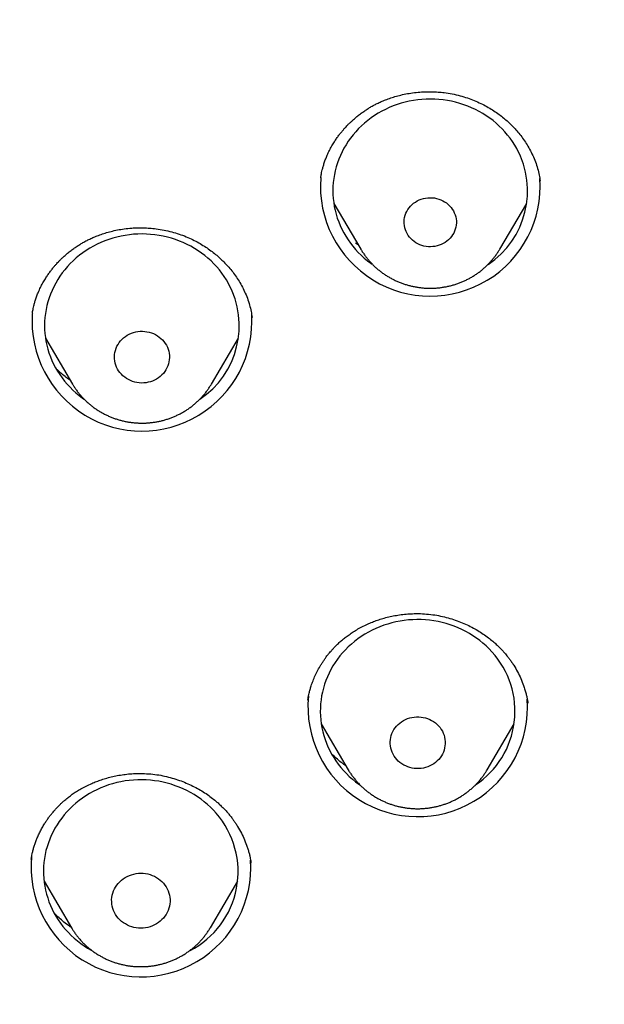
# Model space of a CAD drawing. Units: millimetres. Extents: x 8 to 550, y 12 to 611.
# Drawn here: x 278 to 287, y 530 to 545 of the extents above; entities that cross this region are included whole.
import ezdxf

# ---------------------------------------------------------------- set-up
doc = ezdxf.new("R2010")
doc.units = ezdxf.units.MM

msp = doc.modelspace()

# ---------------------------------------------------------------- linework, layer by layer
at = {"color": 7, "linetype": 'Continuous', "lineweight": 30}
for p, q in [((282.509, 542.684), (282.509, 542.688)), ((282.511, 542.688), (282.509, 542.676)), ((285.889, 542.635), (285.888, 542.639)), ((282.71, 542.29), (283.125, 541.584)), ((285.265, 541.584), (285.681, 542.29)), ((283.089, 541.647), (283.043, 541.679)), ((283.126, 541.583), (283.125, 541.584)), ((278.069, 540.597), (278.067, 540.585)), ((281.452, 540.536), (281.451, 540.545)), ((278.27, 540.214), (278.686, 539.508)), ((280.826, 539.508), (281.241, 540.214)), ((278.687, 539.507), (278.686, 539.508)), ((282.31, 534.647), (282.31, 534.642)), ((282.516, 534.279), (282.932, 533.574)), ((285.071, 533.574), (285.487, 534.279)), ((285.071, 533.574), (285.07, 533.571)), ((281.435, 532.14), (281.434, 532.143)), ((278.248, 531.858), (278.669, 531.142)), ((280.809, 531.142), (281.23, 531.858)), ((278.671, 531.14), (278.669, 531.142))]:
    msp.add_line(p, q, dxfattribs=at)
at = {"color": 7, "linetype": 'Continuous', "lineweight": 30, "flags": 128}
for points in [[(285.527, 543.134), (285.496, 543.188), (285.462, 543.24), (285.426, 543.292), (285.387, 543.341), (285.346, 543.389), (285.303, 543.436), (285.258, 543.48), (285.211, 543.523), (285.162, 543.563), (285.111, 543.602), (285.058, 543.638), (285.004, 543.673), (284.948, 543.705), (284.89, 543.734), (284.832, 543.762), (284.772, 543.787), (284.711, 543.809), (284.649, 543.829), (284.586, 543.846), (284.523, 543.861), (284.459, 543.873), (284.394, 543.882), (284.329, 543.889), (284.264, 543.893), (284.198, 543.895), (284.133, 543.894), (284.067, 543.89), (284.002, 543.883), (283.938, 543.874), (283.873, 543.862), (283.81, 543.848), (283.747, 543.83), (283.685, 543.811), (283.624, 543.789), (283.564, 543.764), (283.505, 543.737), (283.448, 543.707), (283.392, 543.676), (283.337, 543.641), (283.284, 543.605), (283.233, 543.567), (283.184, 543.526), (283.137, 543.484), (283.091, 543.44), (283.048, 543.393), (283.007, 543.346), (282.968, 543.296), (282.932, 543.245), (282.898, 543.192), (282.866, 543.139), (282.837, 543.083), (282.811, 543.027), (282.787, 542.97), (282.766, 542.912), (282.747, 542.853), (282.731, 542.793), (282.719, 542.733), (282.708, 542.672), (282.701, 542.611), (282.697, 542.549), (282.695, 542.488), (282.697, 542.427), (282.701, 542.365), (282.708, 542.304), (282.718, 542.243), (282.73, 542.183), (282.746, 542.123), (282.764, 542.064), (282.785, 542.006), (282.808, 541.948), (282.835, 541.892), (282.863, 541.837), (282.895, 541.783), (282.929, 541.73), (282.965, 541.679), (283.004, 541.629), (283.044, 541.581), (283.087, 541.535), (283.133, 541.491), (283.18, 541.448), (283.229, 541.407), (283.28, 541.369), (283.303, 541.352)], [(284.552, 542.173), (284.566, 542.144), (284.578, 542.114), (284.587, 542.083), (284.593, 542.052), (284.597, 542.02), (284.597, 541.988), (284.594, 541.956), (284.589, 541.924), (284.581, 541.893), (284.57, 541.863), (284.556, 541.833), (284.54, 541.805), (284.521, 541.778), (284.5, 541.753), (284.477, 541.73), (284.451, 541.708), (284.424, 541.689), (284.395, 541.672), (284.365, 541.657), (284.333, 541.645), (284.301, 541.635), (284.268, 541.628), (284.234, 541.624), (284.2, 541.622), (284.166, 541.623), (284.132, 541.627), (284.098, 541.633), (284.066, 541.642), (284.034, 541.654), (284.003, 541.668), (283.974, 541.684), (283.946, 541.703), (283.92, 541.724), (283.897, 541.747), (283.875, 541.772), (283.855, 541.798), (283.838, 541.826), (283.824, 541.855), (283.812, 541.885), (283.803, 541.916), (283.797, 541.948), (283.794, 541.979), (283.794, 542.012), (283.796, 542.043), (283.801, 542.075), (283.81, 542.106), (283.821, 542.137), (283.834, 542.166), (283.851, 542.194), (283.87, 542.221), (283.891, 542.246), (283.914, 542.269), (283.939, 542.291), (283.967, 542.31), (283.995, 542.327), (284.026, 542.342), (284.057, 542.354), (284.09, 542.364), (284.123, 542.371), (284.157, 542.376), (284.191, 542.377), (284.225, 542.376), (284.259, 542.373), (284.292, 542.366), (284.325, 542.357), (284.357, 542.345), (284.387, 542.331), (284.417, 542.315), (284.444, 542.296), (284.47, 542.275), (284.494, 542.252), (284.516, 542.228), (284.535, 542.201), (284.552, 542.173)], [(281.088, 541.058), (281.056, 541.112), (281.022, 541.164), (280.986, 541.216), (280.948, 541.265), (280.907, 541.313), (280.864, 541.36), (280.819, 541.404), (280.771, 541.447), (280.722, 541.487), (280.671, 541.526), (280.619, 541.562), (280.564, 541.597), (280.508, 541.629), (280.451, 541.658), (280.392, 541.686), (280.332, 541.71), (280.272, 541.733), (280.21, 541.753), (280.147, 541.77), (280.083, 541.785), (280.019, 541.797), (279.954, 541.806), (279.889, 541.813), (279.824, 541.817), (279.759, 541.819), (279.693, 541.818), (279.628, 541.814), (279.563, 541.807), (279.498, 541.798), (279.434, 541.786), (279.37, 541.771), (279.307, 541.754), (279.245, 541.735), (279.184, 541.712), (279.124, 541.688), (279.066, 541.661), (279.008, 541.631), (278.952, 541.599), (278.898, 541.565), (278.845, 541.529), (278.794, 541.491), (278.745, 541.45), (278.697, 541.408), (278.652, 541.363), (278.609, 541.317), (278.568, 541.269), (278.529, 541.22), (278.492, 541.169), (278.458, 541.116), (278.427, 541.062), (278.398, 541.007), (278.371, 540.951), (278.347, 540.894), (278.326, 540.836), (278.308, 540.777), (278.292, 540.717), (278.279, 540.657), (278.269, 540.596), (278.262, 540.535), (278.257, 540.473), (278.256, 540.412), (278.257, 540.35), (278.261, 540.289), (278.268, 540.228), (278.278, 540.167), (278.291, 540.107), (278.306, 540.047), (278.324, 539.988), (278.345, 539.93), (278.369, 539.872), (278.395, 539.816), (278.424, 539.761), (278.455, 539.707), (278.489, 539.654), (278.525, 539.603), (278.564, 539.553), (278.605, 539.505), (278.648, 539.459), (278.693, 539.414), (278.74, 539.372), (278.789, 539.331), (278.84, 539.293), (278.864, 539.276)], [(280.132, 540.107), (280.147, 540.077), (280.159, 540.046), (280.168, 540.014), (280.175, 539.982), (280.179, 539.949), (280.18, 539.916), (280.177, 539.884), (280.172, 539.851), (280.165, 539.819), (280.154, 539.788), (280.141, 539.757), (280.125, 539.728), (280.106, 539.7), (280.086, 539.673), (280.062, 539.649), (280.037, 539.626), (280.01, 539.605), (279.981, 539.586), (279.951, 539.57), (279.919, 539.556), (279.886, 539.545), (279.852, 539.536), (279.818, 539.53), (279.783, 539.526), (279.748, 539.525), (279.713, 539.527), (279.679, 539.532), (279.644, 539.539), (279.611, 539.549), (279.579, 539.562), (279.547, 539.577), (279.518, 539.594), (279.49, 539.614), (279.463, 539.636), (279.439, 539.659), (279.417, 539.685), (279.397, 539.712), (279.38, 539.74), (279.365, 539.77), (279.353, 539.801), (279.343, 539.833), (279.337, 539.865), (279.333, 539.898), (279.332, 539.931), (279.334, 539.964), (279.339, 539.996), (279.347, 540.028), (279.358, 540.06), (279.371, 540.09), (279.387, 540.119), (279.405, 540.147), (279.426, 540.174), (279.449, 540.198), (279.474, 540.221), (279.502, 540.242), (279.53, 540.261), (279.561, 540.277), (279.593, 540.291), (279.625, 540.302), (279.659, 540.311), (279.694, 540.317), (279.728, 540.321), (279.763, 540.322), (279.798, 540.32), (279.833, 540.315), (279.867, 540.308), (279.901, 540.298), (279.933, 540.285), (279.964, 540.27), (279.994, 540.253), (280.022, 540.233), (280.048, 540.212), (280.073, 540.188), (280.095, 540.162), (280.115, 540.135), (280.132, 540.107)], [(285.143, 535.389), (285.1, 535.435), (285.054, 535.479), (285.007, 535.521), (284.957, 535.561), (284.906, 535.6), (284.853, 535.635), (284.798, 535.669), (284.742, 535.701), (284.684, 535.73), (284.625, 535.757), (284.565, 535.781), (284.504, 535.803), (284.442, 535.822), (284.379, 535.839), (284.315, 535.853), (284.251, 535.865), (284.186, 535.874), (284.121, 535.88), (284.056, 535.883), (283.99, 535.884), (283.925, 535.882), (283.86, 535.878), (283.795, 535.871), (283.73, 535.861), (283.666, 535.849), (283.602, 535.833), (283.54, 535.816), (283.478, 535.796), (283.417, 535.773), (283.357, 535.748), (283.299, 535.72), (283.242, 535.69), (283.186, 535.658), (283.132, 535.623), (283.079, 535.586), (283.029, 535.548), (282.98, 535.507), (282.933, 535.464), (282.888, 535.419), (282.845, 535.373), (282.805, 535.324), (282.766, 535.274), (282.73, 535.223), (282.697, 535.17), (282.666, 535.116), (282.637, 535.061), (282.612, 535.004), (282.588, 534.947), (282.568, 534.888), (282.55, 534.829), (282.535, 534.769), (282.522, 534.709), (282.513, 534.648), (282.506, 534.587), (282.503, 534.526), (282.502, 534.464), (282.504, 534.403), (282.508, 534.341), (282.516, 534.28), (282.526, 534.219), (282.54, 534.159), (282.556, 534.1), (282.575, 534.041), (282.596, 533.983), (282.62, 533.925), (282.647, 533.869), (282.676, 533.814), (282.708, 533.761), (282.743, 533.708), (282.779, 533.658), (282.819, 533.608), (282.86, 533.561), (282.903, 533.515), (282.949, 533.471), (282.997, 533.428), (283.046, 533.388), (283.098, 533.35), (283.109, 533.342)], [(284.324, 534.247), (284.346, 534.221), (284.365, 534.194), (284.382, 534.165), (284.396, 534.135), (284.407, 534.104), (284.416, 534.072), (284.422, 534.04), (284.425, 534.007), (284.425, 533.974), (284.422, 533.941), (284.417, 533.909), (284.408, 533.877), (284.397, 533.845), (284.383, 533.815), (284.366, 533.786), (284.347, 533.759), (284.326, 533.733), (284.302, 533.708), (284.276, 533.686), (284.249, 533.666), (284.22, 533.648), (284.189, 533.632), (284.157, 533.619), (284.124, 533.608), (284.09, 533.6), (284.055, 533.594), (284.02, 533.591), (283.985, 533.591), (283.95, 533.594), (283.916, 533.599), (283.882, 533.607), (283.849, 533.618), (283.817, 533.631), (283.786, 533.646), (283.756, 533.664), (283.729, 533.684), (283.703, 533.707), (283.679, 533.731), (283.658, 533.757), (283.638, 533.784), (283.622, 533.813), (283.607, 533.843), (283.596, 533.874), (283.587, 533.906), (283.581, 533.939), (283.578, 533.971), (283.578, 534.004), (283.581, 534.037), (283.587, 534.07), (283.595, 534.102), (283.606, 534.133), (283.62, 534.163), (283.637, 534.192), (283.656, 534.22), (283.677, 534.246), (283.701, 534.27), (283.727, 534.292), (283.754, 534.312), (283.784, 534.331), (283.814, 534.346), (283.846, 534.36), (283.88, 534.37), (283.913, 534.379), (283.948, 534.384), (283.983, 534.387), (284.018, 534.387), (284.053, 534.384), (284.087, 534.379), (284.121, 534.371), (284.154, 534.36), (284.187, 534.347), (284.217, 534.332), (284.247, 534.314), (284.275, 534.294), (284.3, 534.272), (284.324, 534.247)], [(280.899, 532.903), (280.856, 532.95), (280.811, 532.995), (280.764, 533.038), (280.716, 533.079), (280.665, 533.118), (280.613, 533.155), (280.559, 533.19), (280.503, 533.222), (280.446, 533.252), (280.388, 533.28), (280.328, 533.305), (280.267, 533.328), (280.206, 533.349), (280.143, 533.367), (280.08, 533.382), (280.016, 533.395), (279.951, 533.405), (279.886, 533.412), (279.821, 533.417), (279.755, 533.419), (279.69, 533.418), (279.625, 533.415), (279.56, 533.409), (279.495, 533.4), (279.43, 533.389), (279.367, 533.375), (279.304, 533.358), (279.241, 533.339), (279.18, 533.317), (279.12, 533.293), (279.061, 533.266), (279.003, 533.237), (278.947, 533.206), (278.892, 533.173), (278.839, 533.137), (278.787, 533.099), (278.738, 533.059), (278.69, 533.017), (278.644, 532.973), (278.601, 532.927), (278.559, 532.879), (278.52, 532.83), (278.483, 532.779), (278.448, 532.727), (278.416, 532.674), (278.387, 532.619), (278.36, 532.563), (278.335, 532.506), (278.314, 532.448), (278.295, 532.389), (278.278, 532.329), (278.265, 532.269), (278.254, 532.208), (278.246, 532.147), (278.241, 532.086), (278.239, 532.025), (278.24, 531.963), (278.243, 531.902), (278.25, 531.84), (278.259, 531.78), (278.271, 531.719), (278.286, 531.659), (278.304, 531.6), (278.324, 531.542), (278.347, 531.484), (278.373, 531.427), (278.401, 531.372), (278.432, 531.318), (278.465, 531.265), (278.501, 531.213), (278.539, 531.163), (278.58, 531.115), (278.622, 531.068), (278.667, 531.023), (278.714, 530.98), (278.762, 530.939), (278.813, 530.9), (278.865, 530.863), (278.919, 530.829), (278.975, 530.796), (278.984, 530.791)], [(280.087, 531.826), (280.109, 531.799), (280.128, 531.77), (280.145, 531.74), (280.159, 531.709), (280.171, 531.676), (280.18, 531.643), (280.186, 531.61), (280.189, 531.576), (280.189, 531.542), (280.186, 531.508), (280.18, 531.474), (280.172, 531.441), (280.16, 531.409), (280.146, 531.377), (280.129, 531.347), (280.11, 531.318), (280.088, 531.291), (280.064, 531.266), (280.038, 531.242), (280.01, 531.22), (279.981, 531.201), (279.949, 531.184), (279.917, 531.169), (279.883, 531.157), (279.848, 531.147), (279.812, 531.14), (279.776, 531.136), (279.74, 531.135), (279.704, 531.136), (279.668, 531.14), (279.632, 531.147), (279.598, 531.156), (279.564, 531.168), (279.531, 531.183), (279.5, 531.2), (279.47, 531.219), (279.442, 531.24), (279.415, 531.264), (279.391, 531.289), (279.369, 531.317), (279.35, 531.345), (279.333, 531.375), (279.319, 531.407), (279.307, 531.439), (279.298, 531.472), (279.293, 531.506), (279.29, 531.54), (279.289, 531.574), (279.292, 531.608), (279.298, 531.641), (279.307, 531.674), (279.318, 531.707), (279.332, 531.738), (279.349, 531.768), (279.368, 531.797), (279.39, 531.824), (279.414, 531.85), (279.44, 531.874), (279.468, 531.895), (279.498, 531.915), (279.529, 531.932), (279.562, 531.946), (279.596, 531.958), (279.63, 531.968), (279.666, 531.975), (279.702, 531.979), (279.738, 531.981), (279.774, 531.979), (279.81, 531.975), (279.846, 531.969), (279.881, 531.959), (279.914, 531.947), (279.947, 531.933), (279.979, 531.916), (280.009, 531.896), (280.037, 531.875), (280.063, 531.851), (280.087, 531.826)]]:
    msp.add_lwpolyline(points, dxfattribs=at)
at = {"color": 7, "linetype": 'Continuous', "lineweight": 30}
for centre, radius, start, end in [((284.333, 542.483), 1.36, 303.5827, 28.5831), ((284.196, 542.554), 1.692, 175.6462, 3.9985), ((279.894, 540.407), 1.36, 303.5827, 28.5831), ((279.756, 540.479), 1.693, 176.1955, 3.633), ((284.141, 534.472), 1.359, 303.6377, 42.4288), ((284.003, 534.542), 1.691, 174.4836, 3.9193), ((279.871, 532.005), 1.365, 297.2368, 41.1426), ((279.741, 532.077), 1.692, 174.4908, 3.6247)]:
    msp.add_arc(centre, radius, start, end, dxfattribs=at)
for points, knots in [([(309.5, 601.202), (309.403, 601.202), (309.21, 601.202), (308.925, 601.201), (308.648, 601.199), (308.379, 601.197), (308.118, 601.194), (307.852, 601.191), (307.58, 601.187), (307.305, 601.183), (307.041, 601.178), (306.796, 601.172), (306.571, 601.167), (306.364, 601.162), (306.166, 601.157), (305.977, 601.151), (305.797, 601.146), (305.625, 601.141), (305.463, 601.136), (305.315, 601.131), (305.18, 601.126), (305.057, 601.121), (304.937, 601.117), (304.818, 601.112), (304.581, 601.103), (304.242, 601.089), (303.798, 601.069), (303.316, 601.045), (302.776, 601.017), (302.182, 600.982), (301.586, 600.944), (300.99, 600.903), (300.394, 600.859), (299.643, 600.8), (298.736, 600.722), (297.674, 600.621), (296.614, 600.51), (295.554, 600.389), (294.496, 600.258), (293.496, 600.125), (292.553, 599.99), (291.668, 599.857), (290.783, 599.717), (289.963, 599.58), (289.207, 599.449), (288.515, 599.319), (287.826, 599.182), (287.184, 599.045), (286.591, 598.91), (286.045, 598.78), (285.5, 598.643), (284.958, 598.499), (284.421, 598.35), (283.89, 598.195), (283.364, 598.033), (282.841, 597.864), (282.367, 597.704), (281.94, 597.553), (281.561, 597.414), (281.183, 597.272), (280.807, 597.124), (280.432, 596.973), (280.057, 596.815), (279.678, 596.651), (279.294, 596.478), (278.933, 596.309), (278.593, 596.145), (278.278, 595.989), (277.966, 595.829), (277.659, 595.667), (277.35, 595.501), (277.041, 595.328), (276.792, 595.186), (276.61, 595.08), (276.492, 595.01), (276.378, 594.942), (276.265, 594.874), (276.154, 594.807), (276.047, 594.741), (275.949, 594.68), (275.878, 594.635), (275.832, 594.607), (275.811, 594.593), (275.795, 594.583), (275.783, 594.575), (275.769, 594.567), (275.75, 594.555), (275.724, 594.538), (275.689, 594.515), (275.646, 594.488), (275.597, 594.456), (275.545, 594.423), (275.491, 594.388), (275.435, 594.351), (275.367, 594.306), (275.284, 594.252), (275.186, 594.187), (275.08, 594.115), (274.965, 594.036), (274.839, 593.95), (274.709, 593.86), (274.574, 593.764), (274.434, 593.664), (274.266, 593.542), (274.072, 593.4), (273.857, 593.237), (273.622, 593.056), (273.37, 592.857), (273.102, 592.64), (272.844, 592.425), (272.595, 592.212), (272.331, 591.98), (272.05, 591.727), (271.752, 591.448), (271.477, 591.182), (271.225, 590.931), (270.994, 590.695), (270.766, 590.456), (270.541, 590.213), (270.318, 589.966), (270.08, 589.696), (269.829, 589.402), (269.564, 589.082), (269.3, 588.752), (269.086, 588.475), (268.921, 588.257), (268.806, 588.102), (268.696, 587.95), (268.59, 587.804), (268.491, 587.665), (268.398, 587.532), (268.311, 587.406), (268.228, 587.285), (268.155, 587.177), (268.091, 587.082), (268.036, 586.998), (267.983, 586.917), (267.932, 586.839), (267.875, 586.751), (267.81, 586.65), (267.736, 586.535), (267.658, 586.41), (267.575, 586.277), (267.488, 586.134), (267.397, 585.983), (267.303, 585.825), (267.205, 585.658), (267.086, 585.45), (266.948, 585.205), (266.795, 584.925), (266.632, 584.617), (266.459, 584.282), (266.279, 583.92), (266.108, 583.563), (265.951, 583.223), (265.805, 582.898), (265.669, 582.584), (265.535, 582.268), (265.405, 581.949), (265.278, 581.628), (265.153, 581.303), (265.032, 580.976), (264.912, 580.642), (264.793, 580.301), (264.674, 579.949), (264.557, 579.587), (264.457, 579.268), (264.374, 578.995), (264.307, 578.769), (264.25, 578.573), (264.204, 578.412), (264.169, 578.289), (264.137, 578.174), (264.107, 578.067), (264.08, 577.967), (264.056, 577.875), (264.033, 577.792), (264.013, 577.717), (263.996, 577.651), (263.981, 577.594), (263.967, 577.542), (263.955, 577.493), (263.941, 577.442), (263.927, 577.384), (263.91, 577.319), (263.891, 577.245), (263.871, 577.163), (263.848, 577.073), (263.824, 576.974), (263.798, 576.867), (263.77, 576.752), (263.74, 576.629), (263.71, 576.499), (263.678, 576.364), (263.638, 576.187), (263.588, 575.967), (263.528, 575.691), (263.466, 575.402), (263.404, 575.101), (263.338, 574.771), (263.269, 574.413), (263.196, 574.028), (263.125, 573.647), (263.045, 573.205), (262.957, 572.702), (262.862, 572.14), (262.771, 571.581), (262.683, 571.025), (262.599, 570.468), (262.503, 569.805), (262.398, 569.035), (262.286, 568.158), (262.177, 567.241), (262.074, 566.282), (261.976, 565.284), (261.889, 564.284), (261.812, 563.284), (261.745, 562.283), (261.689, 561.3), (261.644, 560.336), (261.609, 559.391), (261.583, 558.446), (261.566, 557.5), (261.558, 556.544), (261.558, 555.578), (261.568, 554.601), (261.588, 553.624), (261.617, 552.647), (261.656, 551.671), (261.704, 550.695), (261.76, 549.747), (261.824, 548.826), (261.893, 547.933), (261.971, 547.041), (262.057, 546.149), (262.152, 545.258), (262.26, 544.327), (262.381, 543.356), (262.519, 542.345), (262.668, 541.337), (262.828, 540.329), (262.998, 539.324), (263.139, 538.542), (263.245, 537.983), (263.309, 537.647), (263.375, 537.311), (263.444, 536.974), (263.515, 536.636), (263.589, 536.294), (263.667, 535.947), (263.75, 535.591), (263.828, 535.272), (263.898, 534.991), (263.96, 534.748), (264.024, 534.503), (264.09, 534.259), (264.155, 534.022), (264.22, 533.793), (264.281, 533.582), (264.338, 533.387), (264.392, 533.209), (264.444, 533.037), (264.487, 532.899), (264.521, 532.792), (264.545, 532.717), (264.567, 532.647), (264.588, 532.583), (264.606, 532.525), (264.62, 532.483), (264.629, 532.455), (264.634, 532.44), (264.641, 532.42), (264.649, 532.393), (264.655, 532.371), (264.659, 532.36)], [0, 0, 0, 0, 0.002779, 0.00548, 0.008103, 0.010649, 0.013117, 0.015508, 0.018226, 0.020837, 0.02334, 0.025736, 0.027784, 0.029747, 0.031624, 0.033416, 0.035123, 0.036744, 0.03828, 0.03973, 0.040958, 0.042116, 0.043241, 0.044369, 0.0455, 0.04998, 0.054026, 0.058116, 0.063718, 0.069377, 0.075038, 0.0807, 0.086361, 0.092022, 0.102132, 0.112241, 0.122351, 0.13246, 0.14257, 0.152679, 0.161172, 0.169666, 0.178163, 0.186663, 0.193344, 0.200024, 0.206701, 0.213376, 0.218715, 0.224053, 0.229391, 0.234728, 0.240063, 0.245303, 0.250541, 0.255781, 0.261018, 0.264874, 0.268729, 0.272584, 0.276439, 0.28031, 0.28418, 0.288129, 0.292159, 0.296267, 0.299609, 0.303, 0.306392, 0.309722, 0.312989, 0.316507, 0.319946, 0.321275, 0.322592, 0.323885, 0.325106, 0.326421, 0.327633, 0.328742, 0.32975, 0.330066, 0.330313, 0.33049, 0.3306, 0.330726, 0.330955, 0.331258, 0.331635, 0.332152, 0.332731, 0.333331, 0.333951, 0.334592, 0.335253, 0.336333, 0.337464, 0.338646, 0.34005, 0.341519, 0.343054, 0.344655, 0.34632, 0.348034, 0.350697, 0.353314, 0.355886, 0.35932, 0.36267, 0.365937, 0.369121, 0.372223, 0.3762, 0.380179, 0.384162, 0.387391, 0.390621, 0.393853, 0.397085, 0.400346, 0.40367, 0.407666, 0.411746, 0.415909, 0.420151, 0.422077, 0.424001, 0.425854, 0.427629, 0.429327, 0.430919, 0.432438, 0.433883, 0.435253, 0.436297, 0.437294, 0.438243, 0.439147, 0.440068, 0.441346, 0.442705, 0.444145, 0.445715, 0.447372, 0.449115, 0.450945, 0.452862, 0.454866, 0.458078, 0.461243, 0.464363, 0.468469, 0.472494, 0.476436, 0.48029, 0.483689, 0.487102, 0.490529, 0.49397, 0.497426, 0.500897, 0.504382, 0.507911, 0.511536, 0.515254, 0.519064, 0.522967, 0.5253, 0.527664, 0.53006, 0.531428, 0.53271, 0.533906, 0.535016, 0.536059, 0.537013, 0.537878, 0.538654, 0.539342, 0.539931, 0.540455, 0.540942, 0.54146, 0.542054, 0.542731, 0.543493, 0.544342, 0.545276, 0.546296, 0.547402, 0.54859, 0.549865, 0.551224, 0.552624, 0.554015, 0.556723, 0.559398, 0.56254, 0.565634, 0.568681, 0.57269, 0.576622, 0.580515, 0.584381, 0.590184, 0.595922, 0.601599, 0.607265, 0.612931, 0.618597, 0.6275, 0.636403, 0.645306, 0.65542, 0.665529, 0.675636, 0.685745, 0.695854, 0.705964, 0.715496, 0.725028, 0.734561, 0.744093, 0.753625, 0.763473, 0.77332, 0.783167, 0.793015, 0.802862, 0.81271, 0.822557, 0.831583, 0.840608, 0.849633, 0.858658, 0.867687, 0.87672, 0.886985, 0.897251, 0.907517, 0.917783, 0.928047, 0.938309, 0.941756, 0.945202, 0.948648, 0.952093, 0.955568, 0.959064, 0.962645, 0.96631, 0.97006, 0.97254, 0.975057, 0.977609, 0.980169, 0.982646, 0.985033, 0.98733, 0.989265, 0.991132, 0.99293, 0.994658, 0.995497, 0.996292, 0.997026, 0.997699, 0.998311, 0.998861, 0.999031, 0.999193, 0.999355, 0.999641, 1, 1, 1, 1]), ([(282.509, 542.688), (282.51, 542.693), (282.512, 542.706), (282.517, 542.732), (282.523, 542.766), (282.533, 542.808), (282.546, 542.858), (282.563, 542.914), (282.584, 542.973), (282.611, 543.037), (282.642, 543.104), (282.679, 543.173), (282.716, 543.234), (282.752, 543.289), (282.787, 543.337), (282.822, 543.382), (282.855, 543.421), (282.885, 543.455), (282.908, 543.48), (282.926, 543.499), (282.941, 543.514), (282.957, 543.529), (282.976, 543.547), (282.999, 543.569), (283.034, 543.599), (283.078, 543.636), (283.131, 543.677), (283.185, 543.714), (283.236, 543.748), (283.291, 543.781), (283.348, 543.812), (283.409, 543.842), (283.474, 543.871), (283.547, 543.899), (283.631, 543.928), (283.722, 543.953), (283.82, 543.975), (283.926, 543.993), (284.029, 544.004), (284.127, 544.009), (284.22, 544.009), (284.315, 544.004), (284.421, 543.994), (284.534, 543.976), (284.653, 543.949), (284.766, 543.914), (284.873, 543.874), (284.973, 543.829), (285.067, 543.781), (285.154, 543.729), (285.235, 543.674), (285.309, 543.618), (285.377, 543.56), (285.441, 543.501), (285.502, 543.438), (285.562, 543.369), (285.62, 543.294), (285.675, 543.212), (285.727, 543.123), (285.774, 543.028), (285.816, 542.928), (285.849, 542.826), (285.873, 542.727), (285.884, 542.664), (285.889, 542.633)], [0, 0, 0, 0, 0.004, 0.010686, 0.018907, 0.028776, 0.040251, 0.053347, 0.067582, 0.081525, 0.099208, 0.116238, 0.132614, 0.145996, 0.158902, 0.171333, 0.1828, 0.192474, 0.200339, 0.205249, 0.209157, 0.213697, 0.219397, 0.226256, 0.234275, 0.24864, 0.263197, 0.277004, 0.290061, 0.302369, 0.317355, 0.331099, 0.345034, 0.362021, 0.380238, 0.399691, 0.420385, 0.442323, 0.46551, 0.483722, 0.502639, 0.522253, 0.541877, 0.567418, 0.592259, 0.616399, 0.639724, 0.662235, 0.683951, 0.704886, 0.72505, 0.74445, 0.76309, 0.780999, 0.799285, 0.818579, 0.838884, 0.860211, 0.882575, 0.905925, 0.930209, 0.95453, 0.977781, 1, 1, 1, 1]), ([(278.067, 540.593), (278.068, 540.599), (278.07, 540.613), (278.075, 540.641), (278.082, 540.675), (278.091, 540.717), (278.104, 540.767), (278.122, 540.822), (278.143, 540.881), (278.169, 540.946), (278.201, 541.013), (278.238, 541.081), (278.275, 541.143), (278.311, 541.197), (278.346, 541.245), (278.38, 541.29), (278.414, 541.33), (278.443, 541.363), (278.467, 541.388), (278.485, 541.407), (278.5, 541.422), (278.515, 541.437), (278.535, 541.455), (278.558, 541.477), (278.593, 541.507), (278.637, 541.544), (278.69, 541.585), (278.744, 541.622), (278.796, 541.655), (278.85, 541.688), (278.908, 541.719), (278.968, 541.749), (279.034, 541.778), (279.107, 541.806), (279.191, 541.834), (279.282, 541.86), (279.38, 541.882), (279.486, 541.899), (279.589, 541.91), (279.688, 541.915), (279.781, 541.915), (279.876, 541.91), (279.982, 541.899), (280.095, 541.881), (280.214, 541.853), (280.328, 541.819), (280.435, 541.779), (280.535, 541.734), (280.629, 541.684), (280.716, 541.632), (280.797, 541.577), (280.872, 541.521), (280.94, 541.463), (281.004, 541.403), (281.066, 541.34), (281.125, 541.271), (281.183, 541.196), (281.239, 541.114), (281.291, 541.025), (281.338, 540.93), (281.38, 540.829), (281.413, 540.727), (281.437, 540.628), (281.448, 540.565), (281.453, 540.534)], [0, 0, 0, 0, 0.005193, 0.01187, 0.02008, 0.029936, 0.041396, 0.054475, 0.068689, 0.082613, 0.100271, 0.117277, 0.133631, 0.146994, 0.159883, 0.172296, 0.183745, 0.193402, 0.201251, 0.20615, 0.210052, 0.214591, 0.220287, 0.227142, 0.235154, 0.249504, 0.264038, 0.277823, 0.290859, 0.303147, 0.31811, 0.331832, 0.34575, 0.362716, 0.38091, 0.400338, 0.421005, 0.442915, 0.466071, 0.484259, 0.503151, 0.522739, 0.542336, 0.567842, 0.592651, 0.616761, 0.64006, 0.662547, 0.684241, 0.705156, 0.725301, 0.744685, 0.763312, 0.781208, 0.79948, 0.818752, 0.83903, 0.860323, 0.882647, 0.905949, 0.93018, 0.954464, 0.977725, 1, 1, 1, 1]), ([(283.127, 541.583), (283.127, 541.582), (283.136, 541.565), (283.157, 541.534), (283.188, 541.489), (283.221, 541.445), (283.256, 541.403), (283.294, 541.362), (283.333, 541.323), (283.374, 541.286), (283.417, 541.251), (283.462, 541.217), (283.508, 541.186), (283.555, 541.157), (283.604, 541.13), (283.654, 541.105), (283.706, 541.082), (283.758, 541.061), (283.811, 541.043), (283.865, 541.027), (283.92, 541.014), (283.976, 541.003), (284.032, 540.994), (284.088, 540.988), (284.144, 540.985), (284.201, 540.984), (284.258, 540.985), (284.314, 540.989), (284.37, 540.996), (284.426, 541.005), (284.482, 541.016), (284.537, 541.03), (284.591, 541.047), (284.644, 541.065), (284.696, 541.087), (284.748, 541.11), (284.798, 541.136), (284.846, 541.163), (284.894, 541.193), (284.94, 541.225), (284.984, 541.259), (285.027, 541.295), (285.068, 541.333), (285.107, 541.373), (285.144, 541.414), (285.179, 541.457), (285.212, 541.501), (285.241, 541.544), (285.257, 541.572), (285.265, 541.584)], [0, 0, 0, 0, 0.000894, 0.022466, 0.04405, 0.065654, 0.087279, 0.108927, 0.130596, 0.152289, 0.174003, 0.19574, 0.217499, 0.239278, 0.261078, 0.282898, 0.304736, 0.326592, 0.348463, 0.37035, 0.39225, 0.414163, 0.436086, 0.458019, 0.47996, 0.501907, 0.523858, 0.545813, 0.567768, 0.589723, 0.611676, 0.633626, 0.655569, 0.677506, 0.699433, 0.721351, 0.743256, 0.765147, 0.787023, 0.808882, 0.830723, 0.852545, 0.874346, 0.896125, 0.917883, 0.939617, 0.961328, 0.983016, 1, 1, 1, 1]), ([(278.653, 539.565), (278.643, 539.572), (278.609, 539.595), (278.556, 539.638), (278.498, 539.687), (278.463, 539.72), (278.449, 539.733)], [0, 0, 0, 0, 0.137613, 0.463278, 0.772427, 1, 1, 1, 1]), ([(278.687, 539.506), (278.688, 539.506), (278.697, 539.489), (278.717, 539.458), (278.748, 539.413), (278.782, 539.369), (278.817, 539.327), (278.854, 539.286), (278.894, 539.247), (278.935, 539.21), (278.978, 539.175), (279.022, 539.141), (279.068, 539.11), (279.116, 539.081), (279.165, 539.053), (279.215, 539.028), (279.266, 539.006), (279.319, 538.985), (279.372, 538.967), (279.426, 538.951), (279.481, 538.938), (279.536, 538.927), (279.592, 538.918), (279.648, 538.912), (279.705, 538.909), (279.762, 538.908), (279.818, 538.909), (279.875, 538.913), (279.931, 538.92), (279.987, 538.929), (280.042, 538.94), (280.097, 538.954), (280.151, 538.971), (280.205, 538.989), (280.257, 539.01), (280.308, 539.034), (280.358, 539.059), (280.407, 539.087), (280.454, 539.117), (280.5, 539.149), (280.545, 539.183), (280.587, 539.219), (280.628, 539.257), (280.667, 539.297), (280.704, 539.338), (280.739, 539.381), (280.772, 539.425), (280.801, 539.468), (280.818, 539.496), (280.825, 539.508)], [0, 0, 0, 0, 0.0008944, 0.0224663, 0.0440499, 0.0656539, 0.0872794, 0.1089268, 0.1305964, 0.1522886, 0.1740032, 0.19574, 0.2174985, 0.2392782, 0.2610783, 0.282898, 0.3047361, 0.3265917, 0.3484634, 0.3703502, 0.3922505, 0.414163, 0.4360864, 0.4580191, 0.4799596, 0.5019065, 0.5238582, 0.5458127, 0.5677684, 0.5897235, 0.6116764, 0.6336256, 0.6555692, 0.6775057, 0.6994334, 0.7213505, 0.7432555, 0.7651468, 0.7870228, 0.808882, 0.8307231, 0.8525448, 0.8743459, 0.8961255, 0.9178828, 0.9396172, 0.9613283, 0.9830159, 1, 1, 1, 1]), ([(282.31, 534.642), (282.31, 534.646), (282.312, 534.656), (282.315, 534.678), (282.321, 534.71), (282.331, 534.756), (282.345, 534.809), (282.364, 534.872), (282.39, 534.944), (282.424, 535.025), (282.464, 535.107), (282.504, 535.176), (282.539, 535.231), (282.566, 535.271), (282.592, 535.307), (282.618, 535.341), (282.642, 535.371), (282.665, 535.397), (282.681, 535.415), (282.693, 535.429), (282.705, 535.442), (282.722, 535.46), (282.744, 535.482), (282.768, 535.506), (282.792, 535.529), (282.827, 535.56), (282.872, 535.598), (282.93, 535.642), (282.993, 535.685), (283.064, 535.73), (283.144, 535.774), (283.224, 535.813), (283.305, 535.847), (283.383, 535.876), (283.467, 535.903), (283.556, 535.926), (283.65, 535.946), (283.748, 535.962), (283.847, 535.972), (283.957, 535.977), (284.075, 535.976), (284.201, 535.965), (284.324, 535.946), (284.441, 535.92), (284.554, 535.887), (284.661, 535.848), (284.763, 535.804), (284.859, 535.756), (284.949, 535.704), (285.032, 535.649), (285.107, 535.593), (285.171, 535.541), (285.224, 535.493), (285.268, 535.45), (285.307, 535.409), (285.337, 535.374), (285.365, 535.342), (285.39, 535.31), (285.418, 535.273), (285.449, 535.229), (285.492, 535.165), (285.541, 535.081), (285.591, 534.976), (285.628, 534.884), (285.654, 534.805), (285.671, 534.743), (285.684, 534.688), (285.693, 534.639), (285.698, 534.611), (285.7, 534.598)], [0, 0, 0, 0, 0.004003, 0.008743, 0.017374, 0.027958, 0.040329, 0.053365, 0.071553, 0.090662, 0.110692, 0.131638, 0.142455, 0.153206, 0.162867, 0.171349, 0.180826, 0.188208, 0.193497, 0.196385, 0.199841, 0.205239, 0.212391, 0.219726, 0.226891, 0.233886, 0.249551, 0.264567, 0.280704, 0.298294, 0.317344, 0.33786, 0.354215, 0.371401, 0.389419, 0.408272, 0.427961, 0.448357, 0.468606, 0.488561, 0.51472, 0.540364, 0.565363, 0.589724, 0.613466, 0.636604, 0.659149, 0.681108, 0.702488, 0.723236, 0.742742, 0.76085, 0.774987, 0.78815, 0.800345, 0.811578, 0.818687, 0.827206, 0.837192, 0.84864, 0.861492, 0.886515, 0.911493, 0.936436, 0.951392, 0.965661, 0.978487, 0.989914, 1, 1, 1, 1]), ([(282.898, 533.631), (282.873, 533.649), (282.821, 533.687), (282.749, 533.749), (282.7, 533.793), (282.678, 533.816), (282.676, 533.818)], [0, 0, 0, 0, 0.315135, 0.657197, 0.979443, 1, 1, 1, 1]), ([(282.932, 533.574), (282.934, 533.571), (282.944, 533.552), (282.966, 533.519), (282.997, 533.474), (283.031, 533.431), (283.057, 533.4), (283.072, 533.383), (283.075, 533.379)], [0, 0, 0, 0, 0.041839, 0.2683, 0.494967, 0.721851, 0.937651, 1, 1, 1, 1]), ([(283.075, 533.379), (283.084, 533.37), (283.105, 533.347), (283.14, 533.312), (283.181, 533.275), (283.224, 533.24), (283.269, 533.207), (283.315, 533.175), (283.362, 533.146), (283.411, 533.119), (283.461, 533.094), (283.513, 533.071), (283.565, 533.05), (283.618, 533.032), (283.673, 533.016), (283.727, 533.003), (283.783, 532.992), (283.839, 532.984), (283.895, 532.978), (283.952, 532.974), (284.008, 532.973), (284.065, 532.975), (284.121, 532.979), (284.178, 532.985), (284.233, 532.995), (284.289, 533.006), (284.344, 533.02), (284.398, 533.036), (284.451, 533.055), (284.503, 533.076), (284.555, 533.1), (284.605, 533.125), (284.653, 533.153), (284.701, 533.183), (284.747, 533.215), (284.791, 533.249), (284.834, 533.285), (284.875, 533.323), (284.914, 533.363), (284.951, 533.404), (284.986, 533.447), (285.019, 533.491), (285.047, 533.533), (285.063, 533.56), (285.07, 533.571)], [0, 0, 0, 0, 0.016363, 0.040329, 0.064309, 0.088314, 0.112343, 0.136396, 0.160473, 0.184573, 0.208694, 0.232835, 0.256996, 0.281174, 0.305369, 0.329579, 0.353803, 0.378038, 0.402284, 0.426539, 0.4508, 0.475067, 0.499337, 0.523608, 0.547878, 0.572146, 0.59641, 0.620668, 0.644917, 0.669157, 0.693386, 0.717601, 0.7418, 0.765983, 0.790147, 0.814291, 0.838414, 0.862514, 0.88659, 0.910642, 0.934668, 0.958668, 0.982642, 1, 1, 1, 1]), ([(278.049, 532.191), (278.05, 532.198), (278.053, 532.213), (278.058, 532.243), (278.065, 532.281), (278.076, 532.328), (278.092, 532.382), (278.11, 532.44), (278.132, 532.498), (278.157, 532.558), (278.186, 532.618), (278.218, 532.679), (278.251, 532.735), (278.284, 532.786), (278.315, 532.83), (278.345, 532.871), (278.373, 532.905), (278.397, 532.934), (278.417, 532.956), (278.431, 532.973), (278.442, 532.984), (278.45, 532.992), (278.46, 533.003), (278.473, 533.016), (278.496, 533.04), (278.528, 533.07), (278.574, 533.11), (278.625, 533.152), (278.684, 533.196), (278.747, 533.238), (278.817, 533.28), (278.897, 533.323), (278.977, 533.361), (279.057, 533.393), (279.135, 533.421), (279.218, 533.447), (279.307, 533.47), (279.401, 533.489), (279.499, 533.503), (279.599, 533.513), (279.708, 533.517), (279.827, 533.514), (279.953, 533.503), (280.075, 533.483), (280.192, 533.455), (280.304, 533.421), (280.412, 533.381), (280.513, 533.336), (280.609, 533.287), (280.699, 533.234), (280.783, 533.178), (280.859, 533.12), (280.923, 533.066), (280.976, 533.016), (281.021, 532.972), (281.06, 532.929), (281.091, 532.893), (281.118, 532.86), (281.142, 532.829), (281.169, 532.792), (281.199, 532.749), (281.24, 532.684), (281.288, 532.599), (281.337, 532.493), (281.371, 532.402), (281.395, 532.329), (281.409, 532.276), (281.42, 532.229), (281.428, 532.19), (281.433, 532.159), (281.435, 532.143), (281.436, 532.136)], [0, 0, 0, 0, 0.006099, 0.013406, 0.022004, 0.03328, 0.046069, 0.059397, 0.073151, 0.087331, 0.101939, 0.116975, 0.132439, 0.144509, 0.156732, 0.16782, 0.177367, 0.185373, 0.191838, 0.196764, 0.199548, 0.201598, 0.204522, 0.208651, 0.213985, 0.225711, 0.236961, 0.253085, 0.268184, 0.28403, 0.301364, 0.320193, 0.340522, 0.356757, 0.373836, 0.391757, 0.410516, 0.430108, 0.450491, 0.470864, 0.490892, 0.517061, 0.542631, 0.567603, 0.591985, 0.615788, 0.639015, 0.661668, 0.683745, 0.705248, 0.726152, 0.745934, 0.764384, 0.778857, 0.7924, 0.805019, 0.816661, 0.823658, 0.831936, 0.841689, 0.852914, 0.865601, 0.89081, 0.916051, 0.941333, 0.953993, 0.966386, 0.977235, 0.986411, 0.993969, 1, 1, 1, 1]), ([(264.998, 531.366), (265.001, 531.356), (265.009, 531.335), (265.022, 531.297), (265.037, 531.254), (265.054, 531.205), (265.073, 531.152), (265.094, 531.093), (265.118, 531.027), (265.144, 530.955), (265.173, 530.876), (265.203, 530.794), (265.233, 530.713), (265.26, 530.64), (265.285, 530.575), (265.307, 530.516), (265.326, 530.466), (265.343, 530.423), (265.355, 530.39), (265.364, 530.367), (265.371, 530.349), (265.377, 530.332), (265.385, 530.313), (265.393, 530.292), (265.403, 530.265), (265.416, 530.231), (265.433, 530.19), (265.45, 530.144), (265.469, 530.098), (265.487, 530.052), (265.505, 530.007), (265.532, 529.939), (265.567, 529.851), (265.606, 529.754), (265.64, 529.673), (265.667, 529.607), (265.691, 529.548), (265.714, 529.494), (265.733, 529.449), (265.748, 529.411), (265.761, 529.38), (265.773, 529.353), (265.784, 529.327), (265.795, 529.3), (265.808, 529.27), (265.824, 529.234), (265.843, 529.188), (265.867, 529.132), (265.895, 529.07), (265.923, 529.005), (265.951, 528.94), (265.98, 528.875), (266.008, 528.812), (266.034, 528.753), (266.06, 528.696), (266.085, 528.64), (266.111, 528.583), (266.136, 528.529), (266.159, 528.479), (266.178, 528.437), (266.193, 528.404), (266.205, 528.379), (266.215, 528.358), (266.223, 528.34), (266.229, 528.327), (266.234, 528.316), (266.241, 528.303), (266.249, 528.285), (266.26, 528.261), (266.272, 528.235), (266.286, 528.207), (266.299, 528.179), (266.312, 528.15), (266.33, 528.114), (266.351, 528.068), (266.377, 528.014), (266.406, 527.955), (266.437, 527.891), (266.472, 527.82), (266.509, 527.744), (266.549, 527.664), (266.586, 527.589), (266.618, 527.526), (266.643, 527.476), (266.665, 527.433), (266.683, 527.398), (266.698, 527.368), (266.711, 527.345), (266.722, 527.322), (266.735, 527.297), (266.752, 527.264), (266.773, 527.224), (266.798, 527.177), (266.826, 527.122), (266.858, 527.062), (266.893, 526.996), (266.93, 526.925), (266.975, 526.843), (267.027, 526.747), (267.087, 526.636), (267.137, 526.546), (267.174, 526.48), (267.195, 526.443), (267.212, 526.412), (267.226, 526.387), (267.237, 526.369), (267.244, 526.355), (267.251, 526.343), (267.261, 526.326), (267.274, 526.303), (267.29, 526.275), (267.307, 526.244), (267.329, 526.206), (267.356, 526.159), (267.389, 526.103), (267.423, 526.043), (267.462, 525.978), (267.505, 525.905), (267.553, 525.823), (267.597, 525.749), (267.636, 525.685), (267.667, 525.633), (267.7, 525.579), (267.735, 525.522), (267.771, 525.465), (267.801, 525.415), (267.826, 525.375), (267.844, 525.347), (267.858, 525.324), (267.87, 525.305), (267.878, 525.292), (267.885, 525.281), (267.894, 525.266), (267.909, 525.242), (267.93, 525.209), (267.954, 525.172), (267.978, 525.133), (268.004, 525.093), (268.031, 525.05), (268.061, 525.004), (268.094, 524.954), (268.13, 524.898), (268.17, 524.836), (268.215, 524.768), (268.262, 524.697), (268.311, 524.623), (268.362, 524.547), (268.417, 524.466), (268.464, 524.397), (268.502, 524.342), (268.526, 524.307), (268.547, 524.277), (268.563, 524.254), (268.574, 524.237), (268.586, 524.221), (268.599, 524.202), (268.617, 524.176), (268.639, 524.145), (268.663, 524.111), (268.689, 524.074), (268.723, 524.026), (268.765, 523.967), (268.816, 523.895), (268.872, 523.818), (268.932, 523.736), (268.995, 523.649), (269.062, 523.558), (269.122, 523.478), (269.174, 523.409), (269.216, 523.353), (269.258, 523.299), (269.296, 523.249), (269.329, 523.206), (269.357, 523.169), (269.38, 523.139), (269.399, 523.115), (269.415, 523.095), (269.431, 523.074), (269.449, 523.05), (269.473, 523.02), (269.501, 522.985), (269.534, 522.943), (269.58, 522.885), (269.638, 522.812), (269.708, 522.725), (269.779, 522.638), (269.851, 522.55), (269.924, 522.461), (269.998, 522.372), (270.065, 522.292), (270.124, 522.223), (270.173, 522.165), (270.221, 522.11), (270.263, 522.061), (270.299, 522.019), (270.326, 521.988), (270.345, 521.966), (270.358, 521.951), (270.368, 521.94), (270.376, 521.932), (270.383, 521.923), (270.394, 521.911), (270.41, 521.893), (270.43, 521.869), (270.456, 521.841), (270.483, 521.81), (270.512, 521.777), (270.54, 521.746), (270.569, 521.714), (270.612, 521.666), (270.67, 521.602), (270.745, 521.52), (270.823, 521.435), (270.907, 521.344), (270.999, 521.246), (271.099, 521.141), (271.184, 521.053), (271.251, 520.984), (271.295, 520.938), (271.334, 520.898), (271.368, 520.864), (271.397, 520.835), (271.42, 520.811), (271.438, 520.793), (271.452, 520.779), (271.466, 520.765), (271.484, 520.747), (271.507, 520.724), (271.535, 520.696), (271.57, 520.662), (271.61, 520.622), (271.656, 520.576), (271.709, 520.525), (271.772, 520.463), (271.846, 520.392), (271.926, 520.315), (272.006, 520.239), (272.086, 520.164), (272.197, 520.061), (272.338, 519.931), (272.508, 519.778), (272.674, 519.631), (272.835, 519.491), (272.99, 519.359), (273.138, 519.233), (273.281, 519.115), (273.419, 519.002), (273.544, 518.901), (273.657, 518.812), (273.756, 518.733), (273.849, 518.661), (273.935, 518.595), (274.014, 518.534), (274.084, 518.48), (274.147, 518.432), (274.203, 518.391), (274.252, 518.354), (274.294, 518.322), (274.326, 518.299), (274.35, 518.281), (274.365, 518.27), (274.382, 518.257), (274.404, 518.241), (274.429, 518.223), (274.459, 518.201), (274.491, 518.178), (274.525, 518.153), (274.561, 518.127), (274.615, 518.088), (274.689, 518.035), (274.785, 517.966), (274.888, 517.894), (275.004, 517.813), (275.134, 517.722), (275.28, 517.623), (275.432, 517.522), (275.616, 517.4), (275.829, 517.262), (276.085, 517.099), (276.355, 516.932), (276.638, 516.761), (276.897, 516.609), (277.133, 516.474), (277.345, 516.355), (277.555, 516.239), (277.763, 516.126), (277.968, 516.018), (278.168, 515.913), (278.372, 515.809), (278.579, 515.705), (278.789, 515.602), (278.989, 515.505), (279.18, 515.414), (279.362, 515.33), (279.501, 515.266), (279.598, 515.222), (279.655, 515.196), (279.705, 515.174), (279.744, 515.156), (279.775, 515.142), (279.797, 515.133), (279.813, 515.125), (279.828, 515.119), (279.844, 515.112), (279.865, 515.102), (279.892, 515.091), (279.923, 515.077), (279.955, 515.063), (279.998, 515.044), (280.052, 515.021), (280.118, 514.992), (280.232, 514.943), (280.391, 514.876), (280.594, 514.791), (280.795, 514.709), (280.995, 514.63), (281.192, 514.552), (281.425, 514.463), (281.69, 514.362), (281.989, 514.253), (282.29, 514.146), (282.592, 514.041), (282.896, 513.939), (283.194, 513.841), (283.486, 513.748), (283.798, 513.651), (284.13, 513.551), (284.485, 513.447), (284.841, 513.347), (285.201, 513.249), (285.564, 513.153), (285.93, 513.059), (286.349, 512.956), (286.822, 512.844), (287.351, 512.725), (287.886, 512.611), (288.427, 512.501), (289.031, 512.385), (289.697, 512.264), (290.426, 512.139), (291.009, 512.043), (291.447, 511.973), (291.737, 511.928), (292.029, 511.883), (292.326, 511.839), (292.632, 511.793), (292.947, 511.748), (293.263, 511.703), (293.579, 511.66), (293.894, 511.617), (294.217, 511.574), (294.549, 511.531), (294.889, 511.488), (295.237, 511.446), (295.594, 511.403), (295.959, 511.36), (296.332, 511.318), (296.714, 511.276), (297.104, 511.235), (297.494, 511.195), (297.885, 511.156), (298.275, 511.118), (298.673, 511.081), (299.079, 511.045), (299.5, 511.009), (299.938, 510.973), (300.392, 510.937), (300.855, 510.902), (301.327, 510.869), (301.807, 510.837), (302.285, 510.807), (302.763, 510.778), (303.239, 510.752), (303.722, 510.728), (304.213, 510.705), (304.712, 510.683), (305.218, 510.664), (305.732, 510.646), (306.253, 510.631), (306.782, 510.617), (307.316, 510.606), (307.854, 510.597), (308.396, 510.591), (308.945, 510.587), (309.314, 510.586), (309.5, 510.586)], [0, 0, 0, 0, 0.000568, 0.001307, 0.002227, 0.00316, 0.004231, 0.005441, 0.006792, 0.008284, 0.009902, 0.01173, 0.013403, 0.014922, 0.016287, 0.017497, 0.018553, 0.019453, 0.020199, 0.020557, 0.020921, 0.021291, 0.021667, 0.022086, 0.022619, 0.023335, 0.024191, 0.025167, 0.026142, 0.027094, 0.028023, 0.02893, 0.031306, 0.033509, 0.034977, 0.036353, 0.0376, 0.038711, 0.039686, 0.04044, 0.041085, 0.041624, 0.042179, 0.042683, 0.043308, 0.044068, 0.044963, 0.046206, 0.047561, 0.048923, 0.050291, 0.051665, 0.053045, 0.054232, 0.055425, 0.056621, 0.057822, 0.059012, 0.06008, 0.061007, 0.061637, 0.062179, 0.062635, 0.063002, 0.063283, 0.063477, 0.063733, 0.064109, 0.064621, 0.065212, 0.065808, 0.066409, 0.067015, 0.067625, 0.068755, 0.069902, 0.071117, 0.072524, 0.074041, 0.075669, 0.077406, 0.079242, 0.080458, 0.081527, 0.08245, 0.083226, 0.083856, 0.08436, 0.084751, 0.085314, 0.086028, 0.086892, 0.087908, 0.089097, 0.090437, 0.091879, 0.093414, 0.09504, 0.097307, 0.099731, 0.102312, 0.103266, 0.104086, 0.104769, 0.105315, 0.105725, 0.105998, 0.106237, 0.106533, 0.107109, 0.10775, 0.108426, 0.109135, 0.1103, 0.111546, 0.112874, 0.11431, 0.11594, 0.117769, 0.119798, 0.120917, 0.122088, 0.123312, 0.124589, 0.125918, 0.127225, 0.127976, 0.128615, 0.129143, 0.12956, 0.129865, 0.130068, 0.130278, 0.130911, 0.131701, 0.13254, 0.133424, 0.134354, 0.135328, 0.136348, 0.137522, 0.138792, 0.14021, 0.141774, 0.143485, 0.145133, 0.146897, 0.148778, 0.150775, 0.151757, 0.152592, 0.15328, 0.153821, 0.154215, 0.154467, 0.15494, 0.155583, 0.15632, 0.157122, 0.157989, 0.158922, 0.160476, 0.162184, 0.164029, 0.165984, 0.168049, 0.170225, 0.17251, 0.173836, 0.175195, 0.176549, 0.177757, 0.178808, 0.179687, 0.180414, 0.180994, 0.181454, 0.181908, 0.182488, 0.183216, 0.184093, 0.18512, 0.186295, 0.18836, 0.190509, 0.192677, 0.194866, 0.197076, 0.199306, 0.201556, 0.203037, 0.204527, 0.205967, 0.207215, 0.208267, 0.209123, 0.209588, 0.209963, 0.210249, 0.210446, 0.210619, 0.210928, 0.211382, 0.211981, 0.212724, 0.213562, 0.214392, 0.215211, 0.216019, 0.216817, 0.218952, 0.221004, 0.223193, 0.225576, 0.228152, 0.230923, 0.233888, 0.235227, 0.236441, 0.237511, 0.238438, 0.23922, 0.239849, 0.24034, 0.240692, 0.241012, 0.241488, 0.242105, 0.242878, 0.243809, 0.244896, 0.246141, 0.247543, 0.249102, 0.251247, 0.253393, 0.255509, 0.257593, 0.259646, 0.264195, 0.268583, 0.272811, 0.276881, 0.280793, 0.284482, 0.288021, 0.29141, 0.294648, 0.297233, 0.299645, 0.301884, 0.303952, 0.305847, 0.307571, 0.30904, 0.310356, 0.311521, 0.312533, 0.313393, 0.313808, 0.314174, 0.314519, 0.315013, 0.315688, 0.316346, 0.317111, 0.317926, 0.318773, 0.319652, 0.32173, 0.323966, 0.326361, 0.328916, 0.332063, 0.335422, 0.33896, 0.342496, 0.347993, 0.353418, 0.359785, 0.36606, 0.372238, 0.376901, 0.381505, 0.386051, 0.390537, 0.394948, 0.399219, 0.403339, 0.407954, 0.412364, 0.416568, 0.420565, 0.424357, 0.427942, 0.429215, 0.43042, 0.431456, 0.43232, 0.432879, 0.433331, 0.433676, 0.433929, 0.434214, 0.43467, 0.43525, 0.435879, 0.436555, 0.43728, 0.438517, 0.439872, 0.441345, 0.445521, 0.449668, 0.453764, 0.45781, 0.461807, 0.465755, 0.47186, 0.477848, 0.483719, 0.48988, 0.495909, 0.501808, 0.507577, 0.513218, 0.520226, 0.527142, 0.534101, 0.541105, 0.548155, 0.55525, 0.562391, 0.572467, 0.582634, 0.592896, 0.603258, 0.613708, 0.627485, 0.641317, 0.65527, 0.660737, 0.666228, 0.671743, 0.677346, 0.683131, 0.6891, 0.695253, 0.701055, 0.707011, 0.713121, 0.719385, 0.725804, 0.732376, 0.739102, 0.745982, 0.753016, 0.760204, 0.767546, 0.775042, 0.78225, 0.789596, 0.797078, 0.804697, 0.812453, 0.82083, 0.829361, 0.838049, 0.846893, 0.855894, 0.865051, 0.873829, 0.882746, 0.891804, 0.901001, 0.91034, 0.919819, 0.929439, 0.9392, 0.949104, 0.959149, 0.969154, 0.979297, 0.989579, 1, 1, 1, 1]), ([(278.666, 531.149), (278.657, 531.155), (278.618, 531.18), (278.556, 531.228), (278.479, 531.291), (278.433, 531.335), (278.411, 531.357)], [0, 0, 0, 0, 0.0961508, 0.4112537, 0.7146226, 1, 1, 1, 1]), ([(278.671, 531.14), (278.678, 531.128), (278.694, 531.101), (278.722, 531.06), (278.754, 531.017), (278.78, 530.985), (278.795, 530.968), (278.798, 530.964)], [0, 0, 0, 0, 0.18286, 0.436057, 0.689492, 0.930538, 1, 1, 1, 1]), ([(278.798, 530.964), (278.806, 530.955), (278.827, 530.932), (278.861, 530.896), (278.902, 530.859), (278.944, 530.823), (278.988, 530.788), (279.033, 530.756), (279.08, 530.726), (279.129, 530.698), (279.178, 530.672), (279.229, 530.648), (279.281, 530.627), (279.334, 530.608), (279.388, 530.591), (279.443, 530.577), (279.498, 530.565), (279.553, 530.555), (279.61, 530.548), (279.666, 530.544), (279.723, 530.542), (279.779, 530.543), (279.836, 530.546), (279.892, 530.551), (279.948, 530.559), (280.004, 530.57), (280.059, 530.583), (280.113, 530.598), (280.167, 530.616), (280.22, 530.636), (280.271, 530.659), (280.322, 530.683), (280.371, 530.71), (280.419, 530.739), (280.466, 530.771), (280.511, 530.804), (280.554, 530.839), (280.596, 530.876), (280.635, 530.915), (280.673, 530.956), (280.709, 530.998), (280.743, 531.042), (280.774, 531.087), (280.796, 531.121), (280.807, 531.14), (280.809, 531.143)], [0, 0, 0, 0, 0.016194, 0.039886, 0.063592, 0.087323, 0.111078, 0.134857, 0.15866, 0.182485, 0.206332, 0.2302, 0.254087, 0.277993, 0.301915, 0.325853, 0.349805, 0.373769, 0.397745, 0.421729, 0.445721, 0.469719, 0.49372, 0.517724, 0.541728, 0.56573, 0.589729, 0.613722, 0.637709, 0.661686, 0.685653, 0.709607, 0.733547, 0.75747, 0.781376, 0.805263, 0.829129, 0.852973, 0.876794, 0.900591, 0.924363, 0.948109, 0.97183, 0.995526, 1, 1, 1, 1])]:
    msp.add_open_spline(points, degree=3, knots=knots, dxfattribs=at)

doc.saveas('drawing.dxf')
